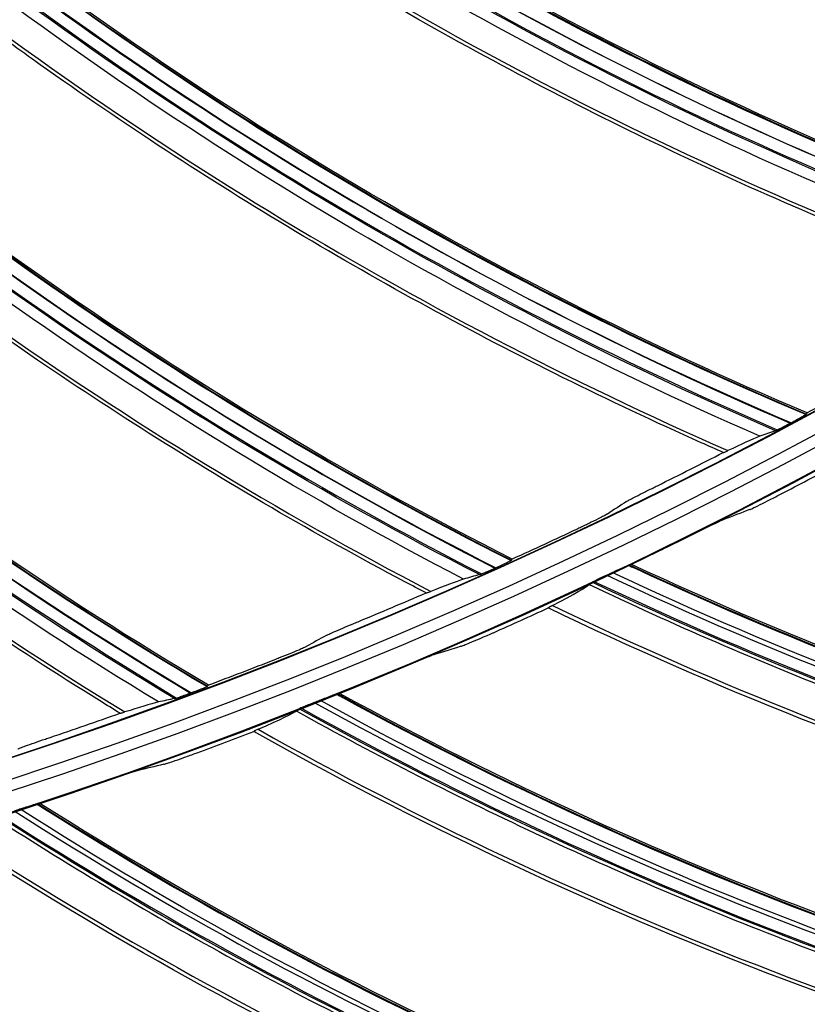
# Model space of a CAD drawing. Units: millimetres. Extents: x -289 to 2970, y 78 to 2063.
# Drawn here: x 1703 to 1739, y 1363 to 1409 of the extents above; entities that cross this region are included whole.
import ezdxf

# ---------------------------------------------------------------- set-up
doc = ezdxf.new("R2010")
doc.units = ezdxf.units.MM
doc.layers.add('2', color=7, linetype='CONTINUOUS', true_color=0xffffff)

msp = doc.modelspace()

# ---------------------------------------------------------------- linework, layer by layer
at = {"layer": '2', "color": 0, "linetype": 'Continuous', "extrusion": (0, 0, -1)}
for radius in [230.407, 228.918, 188.185, 186.695]:
    msp.add_circle((-1631.242, 1591.027, 0.005), radius, dxfattribs=at)
at = {"layer": '2', "color": 0, "linetype": 'Continuous'}
for radius in [230.383, 229.447, 227.983, 227.958, 188.16, 187.225, 185.76, 185.736]:
    msp.add_circle((1631.242, 1591.027, -0.005), radius, dxfattribs=at)
at = {"layer": '2', "color": 0, "linetype": 'Continuous', "extrusion": (0, 0, -1)}
for radius, start, end in [(268.695, 183.29562, 266.54693), (267.76, 183.56316, 266.39393), (270.16, 188.44598, 261.55335), (270.207, 188.64855, 261.35145)]:
    msp.add_arc((-1631.242, 1591.027, 0.005), radius, start, end, dxfattribs=at)
at = {"layer": '2', "color": 0, "linetype": 'Continuous'}
msp.add_arc((1631.242, 1591.027, -0.005), 269.249, 275.04147, 354.8683, dxfattribs=at)
for points in [[(1720.007, 1425.081, -0.005), (1733.835, 1416.72, -0.005), (1748.776, 1410.311, -0.005), (1764.328, 1405.96, -0.005)], [(1720.694, 1425.432, -0.005), (1734.547, 1417.155, -0.005), (1749.449, 1410.729, -0.005), (1765.012, 1406.473, -0.005)], [(1765.038, 1406.53, -0.005), (1749.508, 1410.776, -0.005), (1734.616, 1417.187, -0.005), (1720.789, 1425.448, -0.005)], [(1763.695, 1405.522, -0.005), (1748.137, 1409.875, -0.005), (1733.22, 1416.357, -0.005), (1719.403, 1424.744, -0.005)], [(1763.014, 1405.173, -0.005), (1747.559, 1409.566, -0.005), (1732.746, 1416.071, -0.005), (1719.015, 1424.424, -0.005)], [(1709.434, 1419.827, -0.005), (1722.703, 1410.644, -0.005), (1737.142, 1403.236, -0.005), (1752.386, 1397.95, -0.005)], [(1752.416, 1398.005, -0.005), (1737.204, 1403.28, -0.005), (1722.774, 1410.671, -0.005), (1709.53, 1419.837, -0.005)], [(1751.009, 1397.09, -0.005), (1735.776, 1402.471, -0.005), (1721.325, 1409.936, -0.005), (1708.099, 1419.226, -0.005)], [(1708.725, 1419.523, -0.005), (1721.964, 1410.257, -0.005), (1736.443, 1402.864, -0.005), (1751.67, 1397.484, -0.005)], [(1750.306, 1396.787, -0.005), (1735.179, 1402.202, -0.005), (1720.833, 1409.682, -0.005), (1707.691, 1418.934, -0.005)], [(1697.096, 1414.73, -0.005), (1709.687, 1404.601, -0.005), (1723.64, 1396.258, -0.005), (1738.474, 1389.872, -0.005)], [(1697.824, 1414.987, -0.005), (1710.451, 1404.937, -0.005), (1724.362, 1396.582, -0.005), (1739.219, 1390.29, -0.005)], [(1739.253, 1390.343, -0.005), (1724.427, 1396.621, -0.005), (1710.523, 1404.96, -0.005), (1697.921, 1414.99, -0.005)], [(1737.066, 1389.268, -0.005), (1722.335, 1395.682, -0.005), (1708.521, 1404.103, -0.005), (1696.026, 1414.212, -0.005)], [(1737.788, 1389.523, -0.005), (1722.948, 1395.91, -0.005), (1709.029, 1404.323, -0.005), (1696.453, 1414.477, -0.005)], [(1724.091, 1382.857, -0.005), (1709.711, 1390.221, -0.005), (1696.384, 1399.544, -0.005), (1684.515, 1410.515, -0.005)], [(1685.174, 1410.726, -0.005), (1697.06, 1399.778, -0.005), (1710.424, 1390.521, -0.005), (1724.799, 1383.159, -0.005)], [(1685.918, 1410.933, -0.005), (1697.844, 1400.062, -0.005), (1711.167, 1390.797, -0.005), (1725.57, 1383.526, -0.005)], [(1725.607, 1383.577, -0.005), (1711.234, 1390.831, -0.005), (1697.918, 1400.08, -0.005), (1686.014, 1410.93, -0.005)], [(1723.354, 1382.65, -0.005), (1709.084, 1390.034, -0.005), (1695.863, 1399.359, -0.005), (1684.071, 1410.28, -0.005)], [(1709.979, 1377.12, -0.005), (1696.124, 1385.428, -0.005), (1683.449, 1395.621, -0.005), (1672.339, 1407.36, -0.005)], [(1673.011, 1407.526, -0.005), (1684.139, 1395.809, -0.005), (1696.855, 1385.68, -0.005), (1710.706, 1377.374, -0.005)], [(1673.766, 1407.683, -0.005), (1684.941, 1396.04, -0.005), (1697.615, 1385.906, -0.005), (1711.5, 1377.689, -0.005)], [(1711.54, 1377.737, -0.005), (1697.684, 1385.936, -0.005), (1685.015, 1396.053, -0.005), (1673.862, 1407.673, -0.005)], [(1709.23, 1376.963, -0.005), (1695.485, 1385.283, -0.005), (1682.917, 1395.47, -0.005), (1671.881, 1407.155, -0.005)], [(1742.127, 1391.915, -0.005), (1741.173, 1391.384, -0.005), (1740.215, 1390.86, -0.005), (1739.253, 1390.343, -0.005)], [(1739.253, 1390.343, -0.005), (1739.242, 1390.325, -0.005), (1739.231, 1390.307, -0.005), (1739.219, 1390.29, -0.005)], [(1737.788, 1389.523, -0.005), (1737.547, 1389.438, -0.005), (1737.307, 1389.353, -0.005), (1737.066, 1389.268, -0.005)], [(1738.474, 1389.872, -0.005), (1738.483, 1389.877, -0.005), (1738.493, 1389.882, -0.005), (1738.502, 1389.887, -0.005)], [(1737.066, 1389.268, -0.005), (1736.704, 1389.114, -0.005), (1736.207, 1388.888, -0.005), (1735.588, 1388.601, -0.005)], [(1732.321, 1386.974, -0.005), (1733.343, 1387.479, -0.005), (1734.36, 1387.992, -0.005), (1735.374, 1388.513, -0.005)], [(1738.048, 1386.594, -0.005), (1738.871, 1387.024, -0.005), (1739.692, 1387.459, -0.005), (1740.51, 1387.899, -0.005)], [(1730.898, 1386.245, -0.005), (1730.603, 1386.051, -0.005), (1730.306, 1385.857, -0.005), (1730.009, 1385.665, -0.005)], [(1736.585, 1385.867, -0.005), (1736.191, 1385.714, -0.005), (1735.795, 1385.562, -0.005), (1735.399, 1385.411, -0.005)], [(1728.58, 1384.953, -0.005), (1727.593, 1384.487, -0.005), (1726.602, 1384.028, -0.005), (1725.607, 1383.577, -0.005)], [(1733.916, 1384.697, -0.005), (1732.989, 1384.236, -0.005), (1732.059, 1383.781, -0.005), (1731.125, 1383.332, -0.005)], [(1724.799, 1383.159, -0.005), (1724.809, 1383.164, -0.005), (1724.818, 1383.168, -0.005), (1724.828, 1383.172, -0.005)], [(1725.607, 1383.577, -0.005), (1725.595, 1383.56, -0.005), (1725.583, 1383.543, -0.005), (1725.57, 1383.526, -0.005)], [(1731.125, 1383.332, -0.005), (1731.089, 1383.326, -0.005), (1731.052, 1383.32, -0.005), (1731.016, 1383.313, -0.005)], [(1731.016, 1383.313, -0.005), (1746.582, 1376.032, -0.005), (1763.187, 1371.045, -0.005), (1780.189, 1368.562, -0.005)], [(1780.245, 1368.637, -0.005), (1763.253, 1371.107, -0.005), (1746.685, 1376.07, -0.005), (1731.125, 1383.332, -0.005)], [(1724.091, 1382.857, -0.005), (1723.845, 1382.788, -0.005), (1723.6, 1382.719, -0.005), (1723.354, 1382.65, -0.005)], [(1729.984, 1382.839, -0.005), (1730.068, 1382.879, -0.005), (1730.153, 1382.919, -0.005), (1730.237, 1382.959, -0.005)], [(1729.984, 1382.839, -0.005), (1745.549, 1375.486, -0.005), (1762.167, 1370.466, -0.005), (1779.177, 1367.843, -0.005)], [(1779.422, 1368.006, -0.005), (1762.408, 1370.561, -0.005), (1745.8, 1375.616, -0.005), (1730.237, 1382.959, -0.005)], [(1723.354, 1382.65, -0.005), (1722.982, 1382.521, -0.005), (1722.471, 1382.329, -0.005), (1721.834, 1382.083, -0.005)], [(1727.467, 1381.43, -0.005), (1728.477, 1381.95, -0.005), (1729.07, 1382.292, -0.005), (1729.166, 1382.402, -0.005)], [(1729.166, 1382.402, -0.005), (1729.214, 1382.436, -0.005), (1729.261, 1382.471, -0.005), (1729.308, 1382.505, -0.005)], [(1778.407, 1367.376, -0.005), (1761.415, 1370.008, -0.005), (1744.84, 1375.123, -0.005), (1729.308, 1382.505, -0.005)], [(1718.466, 1380.678, -0.005), (1719.519, 1381.114, -0.005), (1720.569, 1381.558, -0.005), (1721.615, 1382.01, -0.005)], [(1724.731, 1380.171, -0.005), (1725.58, 1380.547, -0.005), (1726.427, 1380.929, -0.005), (1727.271, 1381.316, -0.005)], [(1775.788, 1365.935, -0.005), (1758.993, 1368.729, -0.005), (1742.61, 1373.928, -0.005), (1727.271, 1381.316, -0.005)], [(1716.998, 1380.046, -0.005), (1716.69, 1379.872, -0.005), (1716.381, 1379.699, -0.005), (1716.072, 1379.526, -0.005)], [(1723.224, 1379.539, -0.005), (1722.821, 1379.412, -0.005), (1722.416, 1379.286, -0.005), (1722.011, 1379.16, -0.005)], [(1714.599, 1378.912, -0.005), (1713.582, 1378.513, -0.005), (1712.563, 1378.121, -0.005), (1711.54, 1377.737, -0.005)], [(1720.486, 1378.543, -0.005), (1719.531, 1378.142, -0.005), (1718.573, 1377.747, -0.005), (1717.613, 1377.359, -0.005)], [(1711.54, 1377.737, -0.005), (1711.527, 1377.721, -0.005), (1711.514, 1377.705, -0.005), (1711.5, 1377.689, -0.005)], [(1710.706, 1377.374, -0.005), (1710.716, 1377.378, -0.005), (1710.726, 1377.382, -0.005), (1710.736, 1377.386, -0.005)], [(1717.613, 1377.359, -0.005), (1717.576, 1377.355, -0.005), (1717.539, 1377.351, -0.005), (1717.502, 1377.348, -0.005)], [(1717.502, 1377.348, -0.005), (1732.57, 1369.084, -0.005), (1748.822, 1363.043, -0.005), (1765.629, 1359.476, -0.005)], [(1765.69, 1359.547, -0.005), (1748.892, 1363.101, -0.005), (1732.676, 1369.115, -0.005), (1717.613, 1377.359, -0.005)], [(1709.23, 1376.963, -0.005), (1708.85, 1376.859, -0.005), (1708.328, 1376.701, -0.005), (1707.676, 1376.499, -0.005)], [(1709.979, 1377.12, -0.005), (1709.73, 1377.067, -0.005), (1709.48, 1377.015, -0.005), (1709.23, 1376.963, -0.005)], [(1716.442, 1376.94, -0.005), (1716.529, 1376.975, -0.005), (1716.616, 1377.009, -0.005), (1716.703, 1377.044, -0.005)], [(1716.442, 1376.94, -0.005), (1731.505, 1368.606, -0.005), (1747.767, 1362.531, -0.005), (1764.574, 1358.824, -0.005)], [(1764.829, 1358.97, -0.005), (1748.013, 1362.61, -0.005), (1731.763, 1368.719, -0.005), (1716.703, 1377.044, -0.005)], [(1704.222, 1375.322, -0.005), (1705.301, 1375.687, -0.005), (1706.378, 1376.06, -0.005), (1707.452, 1376.44, -0.005)], [(1713.84, 1375.696, -0.005), (1714.882, 1376.15, -0.005), (1715.495, 1376.453, -0.005), (1715.598, 1376.556, -0.005)], [(1715.598, 1376.556, -0.005), (1715.648, 1376.588, -0.005), (1715.697, 1376.619, -0.005), (1715.747, 1376.65, -0.005)], [(1763.775, 1358.406, -0.005), (1746.987, 1362.122, -0.005), (1730.774, 1368.288, -0.005), (1715.747, 1376.65, -0.005)], [(1711.029, 1374.614, -0.005), (1711.9, 1374.936, -0.005), (1712.77, 1375.262, -0.005), (1713.638, 1375.594, -0.005)], [(1761.069, 1357.136, -0.005), (1744.488, 1361.001, -0.005), (1728.472, 1367.239, -0.005), (1713.638, 1375.594, -0.005)], [(1709.485, 1374.08, -0.005), (1709.074, 1373.979, -0.005), (1708.663, 1373.879, -0.005), (1708.25, 1373.78, -0.005)], [(1706.688, 1373.262, -0.005), (1705.71, 1372.923, -0.005), (1704.729, 1372.59, -0.005), (1703.746, 1372.264, -0.005)], [(1703.746, 1372.264, -0.005), (1703.709, 1372.263, -0.005), (1703.672, 1372.261, -0.005), (1703.635, 1372.26, -0.005)], [(1703.635, 1372.26, -0.005), (1718.142, 1363.047, -0.005), (1733.973, 1355.978, -0.005), (1750.518, 1351.341, -0.005)], [(1750.583, 1351.408, -0.005), (1734.047, 1356.032, -0.005), (1718.249, 1363.072, -0.005), (1703.746, 1372.264, -0.005)], [(1702.55, 1371.921, -0.005), (1702.639, 1371.95, -0.005), (1702.728, 1371.979, -0.005), (1702.817, 1372.008, -0.005)], [(1702.55, 1371.921, -0.005), (1717.048, 1362.639, -0.005), (1732.887, 1355.535, -0.005), (1749.423, 1350.758, -0.005)], [(1749.686, 1350.888, -0.005), (1733.138, 1355.597, -0.005), (1717.313, 1362.735, -0.005), (1702.817, 1372.008, -0.005)], [(1748.599, 1350.393, -0.005), (1732.083, 1355.177, -0.005), (1716.298, 1362.369, -0.005), (1701.838, 1371.676, -0.005)], [(1745.817, 1349.299, -0.005), (1729.518, 1354.218, -0.005), (1713.934, 1361.469, -0.005), (1699.666, 1370.758, -0.005)], [(1688.366, 1367.803, -0.005), (1702.239, 1357.61, -0.005), (1717.59, 1349.506, -0.005), (1733.786, 1343.68, -0.005)], [(1734.057, 1343.792, -0.005), (1717.845, 1349.553, -0.005), (1702.509, 1357.69, -0.005), (1688.638, 1367.872, -0.005)], [(1689.469, 1368.071, -0.005), (1703.357, 1357.948, -0.005), (1718.702, 1349.879, -0.005), (1734.916, 1344.192, -0.005)], [(1734.986, 1344.254, -0.005), (1718.779, 1349.928, -0.005), (1703.465, 1357.966, -0.005), (1689.581, 1368.068, -0.005)], [(1732.94, 1343.368, -0.005), (1716.765, 1349.2, -0.005), (1701.473, 1357.389, -0.005), (1687.639, 1367.604, -0.005)], [(1730.094, 1342.455, -0.005), (1714.143, 1348.408, -0.005), (1699.056, 1356.643, -0.005), (1685.412, 1366.826, -0.005)], [(1716.864, 1337.361, -0.005), (1701.095, 1344.218, -0.005), (1686.36, 1353.369, -0.005), (1673.209, 1364.45, -0.005)], [(1673.946, 1364.601, -0.005), (1687.138, 1353.541, -0.005), (1701.939, 1344.47, -0.005), (1717.727, 1337.618, -0.005)], [(1718.005, 1337.713, -0.005), (1702.196, 1344.5, -0.005), (1687.413, 1353.603, -0.005), (1674.222, 1364.654, -0.005)], [(1675.065, 1364.799, -0.005), (1688.275, 1353.807, -0.005), (1703.072, 1344.771, -0.005), (1718.888, 1338.056, -0.005)], [(1718.962, 1338.114, -0.005), (1703.152, 1344.814, -0.005), (1688.385, 1353.817, -0.005), (1675.176, 1364.789, -0.005)], [(1713.965, 1336.632, -0.005), (1698.428, 1343.595, -0.005), (1683.9, 1352.779, -0.005), (1670.936, 1363.816, -0.005)]]:
    msp.add_open_spline(points, degree=3, dxfattribs=at)
for points, knots in [([(1764.355, 1405.979, -0.005), (1756.567, 1408.134, -0.005), (1748.95, 1410.811, -0.005), (1734.118, 1417.212, -0.005), (1726.957, 1420.944, -0.005), (1720.02, 1425.088, -0.005)], [0, 0, 0, 0, 0.5, 0.5, 1, 1, 1, 1]), ([(1764.983, 1406.447, -0.005), (1757.243, 1408.565, -0.005), (1749.668, 1411.2, -0.005), (1734.837, 1417.541, -0.005), (1727.629, 1421.276, -0.005), (1720.658, 1425.418, -0.005)], [0, 0, 0, 0, 0.497496, 0.497496, 1, 1, 1, 1]), ([(1719.468, 1424.784, -0.005), (1726.362, 1420.645, -0.005), (1733.485, 1416.909, -0.005), (1748.295, 1410.471, -0.005), (1755.966, 1407.791, -0.005), (1763.771, 1405.57, -0.005)], [0, 0, 0, 0, 0.497673, 0.497673, 1, 1, 1, 1]), ([(1761.437, 1404.199, -0.005), (1761.08, 1404.302, -0.005), (1760.723, 1404.406, -0.005), (1758.11, 1405.178, -0.005), (1755.866, 1405.889, -0.005), (1751.408, 1407.401, -0.005), (1749.194, 1408.201, -0.005), (1744.799, 1409.888, -0.005), (1742.618, 1410.774, -0.005), (1738.293, 1412.632, -0.005), (1736.148, 1413.604, -0.005), (1731.898, 1415.63, -0.005), (1729.793, 1416.684, -0.005), (1726.667, 1418.327, -0.005), (1725.631, 1418.885, -0.005), (1722.227, 1420.76, -0.005), (1719.882, 1422.122, -0.005), (1717.57, 1423.536, -0.005)], [0, 0, 0, 0, 0.023186, 0.023186, 0.170051, 0.170051, 0.316915, 0.316915, 0.463779, 0.463779, 0.610642, 0.610642, 0.757505, 0.757505, 0.830916, 0.830916, 1, 1, 1, 1]), ([(1717.734, 1423.643, -0.005), (1724.596, 1419.448, -0.005), (1731.77, 1415.697, -0.005), (1746.455, 1409.238, -0.005), (1753.961, 1406.522, -0.005), (1761.637, 1404.315, -0.005)], [0, 0, 0, 0, 0.5, 0.5, 1, 1, 1, 1]), ([(1752.356, 1397.926, -0.005), (1744.774, 1400.556, -0.005), (1737.392, 1403.692, -0.005), (1723.018, 1411.009, -0.005), (1716.075, 1415.217, -0.005), (1709.396, 1419.815, -0.005)], [0, 0, 0, 0, 0.497496, 0.497496, 1, 1, 1, 1]), ([(1708.167, 1419.263, -0.005), (1714.769, 1414.672, -0.005), (1721.627, 1410.469, -0.005), (1735.974, 1403.056, -0.005), (1743.449, 1399.869, -0.005), (1751.088, 1397.132, -0.005)], [0, 0, 0, 0, 0.497673, 0.497673, 1, 1, 1, 1]), ([(1751.698, 1397.501, -0.005), (1744.072, 1400.171, -0.005), (1736.65, 1403.351, -0.005), (1722.278, 1410.729, -0.005), (1715.383, 1414.93, -0.005), (1708.739, 1419.529, -0.005)], [0, 0, 0, 0, 0.5, 0.5, 1, 1, 1, 1]), ([(1748.668, 1395.92, -0.005), (1748.318, 1396.047, -0.005), (1747.969, 1396.175, -0.005), (1745.413, 1397.119, -0.005), (1743.222, 1397.979, -0.005), (1738.875, 1399.785, -0.005), (1736.719, 1400.731, -0.005), (1732.447, 1402.707, -0.005), (1730.33, 1403.738, -0.005), (1726.138, 1405.88, -0.005), (1724.063, 1406.993, -0.005), (1719.958, 1409.298, -0.005), (1717.928, 1410.491, -0.005), (1714.919, 1412.339, -0.005), (1713.922, 1412.965, -0.005), (1710.651, 1415.063, -0.005), (1708.402, 1416.579, -0.005), (1706.19, 1418.144, -0.005)], [0, 0, 0, 0, 0.023186, 0.023186, 0.170051, 0.170051, 0.316915, 0.316915, 0.463779, 0.463779, 0.610642, 0.610642, 0.757505, 0.757505, 0.830916, 0.830916, 1, 1, 1, 1]), ([(1706.36, 1418.24, -0.005), (1712.927, 1413.596, -0.005), (1719.835, 1409.374, -0.005), (1734.056, 1401.949, -0.005), (1741.364, 1398.737, -0.005), (1748.875, 1396.022, -0.005)], [0, 0, 0, 0, 0.5, 0.5, 1, 1, 1, 1]), ([(1738.502, 1389.887, -0.005), (1731.072, 1393.061, -0.005), (1723.879, 1396.73, -0.005), (1710.032, 1405.051, -0.005), (1703.433, 1409.704, -0.005), (1697.111, 1414.736, -0.005)], [0, 0, 0, 0, 0.5, 0.5, 1, 1, 1, 1]), ([(1739.188, 1390.268, -0.005), (1731.799, 1393.398, -0.005), (1724.642, 1397.02, -0.005), (1710.789, 1405.281, -0.005), (1704.143, 1409.943, -0.005), (1697.786, 1414.978, -0.005)], [0, 0, 0, 0, 0.497496, 0.497496, 1, 1, 1, 1]), ([(1696.523, 1414.508, -0.005), (1702.803, 1409.487, -0.005), (1709.365, 1404.835, -0.005), (1723.185, 1396.48, -0.005), (1730.431, 1392.801, -0.005), (1737.87, 1389.56, -0.005)], [0, 0, 0, 0, 0.497673, 0.497673, 1, 1, 1, 1]), ([(1735.374, 1388.513, -0.005), (1735.034, 1388.662, -0.005), (1734.694, 1388.813, -0.005), (1732.207, 1389.926, -0.005), (1730.077, 1390.931, -0.005), (1725.861, 1393.023, -0.005), (1723.773, 1394.111, -0.005), (1719.642, 1396.368, -0.005), (1717.599, 1397.538, -0.005), (1713.56, 1399.956, -0.005), (1711.563, 1401.204, -0.005), (1707.622, 1403.778, -0.005), (1705.676, 1405.104, -0.005), (1702.797, 1407.149, -0.005), (1701.844, 1407.84, -0.005), (1698.721, 1410.152, -0.005), (1696.578, 1411.814, -0.005), (1694.476, 1413.524, -0.005)], [0, 0, 0, 0, 0.023186, 0.023186, 0.170051, 0.170051, 0.316915, 0.316915, 0.463779, 0.463779, 0.610642, 0.610642, 0.757505, 0.757505, 0.830916, 0.830916, 1, 1, 1, 1]), ([(1694.652, 1413.609, -0.005), (1700.894, 1408.536, -0.005), (1707.504, 1403.862, -0.005), (1721.197, 1395.504, -0.005), (1728.274, 1391.811, -0.005), (1735.588, 1388.601, -0.005)], [0, 0, 0, 0, 0.5, 0.5, 1, 1, 1, 1]), ([(1684.587, 1410.542, -0.005), (1690.518, 1405.113, -0.005), (1696.755, 1400.032, -0.005), (1709.985, 1390.773, -0.005), (1716.969, 1386.619, -0.005), (1724.175, 1382.888, -0.005)], [0, 0, 0, 0, 0.49767, 0.49767, 1, 1, 1, 1]), ([(1724.828, 1383.172, -0.005), (1717.626, 1386.836, -0.005), (1710.694, 1390.976, -0.005), (1697.435, 1400.203, -0.005), (1691.16, 1405.287, -0.005), (1685.189, 1410.73, -0.005)], [0, 0, 0, 0, 0.5, 0.5, 1, 1, 1, 1]), ([(1725.537, 1383.506, -0.005), (1718.374, 1387.123, -0.005), (1711.476, 1391.215, -0.005), (1698.205, 1400.383, -0.005), (1691.885, 1405.478, -0.005), (1685.879, 1410.926, -0.005)], [0, 0, 0, 0, 0.497496, 0.497496, 1, 1, 1, 1]), ([(1721.615, 1382.01, -0.005), (1721.285, 1382.182, -0.005), (1720.957, 1382.355, -0.005), (1718.549, 1383.631, -0.005), (1716.492, 1384.776, -0.005), (1712.424, 1387.145, -0.005), (1710.414, 1388.37, -0.005), (1706.443, 1390.898, -0.005), (1704.482, 1392.202, -0.005), (1700.614, 1394.884, -0.005), (1698.705, 1396.263, -0.005), (1694.944, 1399.095, -0.005), (1693.091, 1400.548, -0.005), (1690.356, 1402.78, -0.005), (1689.451, 1403.533, -0.005), (1686.489, 1406.049, -0.005), (1684.462, 1407.851, -0.005), (1682.478, 1409.697, -0.005)], [0, 0, 0, 0, 0.023186, 0.023186, 0.170051, 0.170051, 0.316915, 0.316915, 0.463779, 0.463779, 0.610642, 0.610642, 0.757505, 0.757505, 0.830916, 0.830916, 1, 1, 1, 1]), ([(1682.66, 1409.769, -0.005), (1688.549, 1404.291, -0.005), (1694.832, 1399.187, -0.005), (1707.937, 1389.932, -0.005), (1714.751, 1385.775, -0.005), (1721.834, 1382.083, -0.005)], [0, 0, 0, 0, 0.5, 0.5, 1, 1, 1, 1]), ([(1672.412, 1407.382, -0.005), (1677.968, 1401.568, -0.005), (1683.851, 1396.083, -0.005), (1696.434, 1385.961, -0.005), (1703.125, 1381.349, -0.005), (1710.066, 1377.146, -0.005)], [0, 0, 0, 0, 0.49767, 0.49767, 1, 1, 1, 1]), ([(1710.736, 1377.386, -0.005), (1703.795, 1381.522, -0.005), (1697.155, 1386.116, -0.005), (1684.541, 1396.208, -0.005), (1678.62, 1401.699, -0.005), (1673.026, 1407.529, -0.005)], [0, 0, 0, 0, 0.5, 0.5, 1, 1, 1, 1]), ([(1711.466, 1377.671, -0.005), (1704.56, 1381.759, -0.005), (1697.95, 1386.302, -0.005), (1685.322, 1396.336, -0.005), (1679.356, 1401.842, -0.005), (1673.727, 1407.679, -0.005)], [0, 0, 0, 0, 0.497496, 0.497496, 1, 1, 1, 1]), ([(1707.452, 1376.44, -0.005), (1707.135, 1376.634, -0.005), (1706.818, 1376.829, -0.005), (1704.502, 1378.263, -0.005), (1702.525, 1379.542, -0.005), (1698.625, 1382.178, -0.005), (1696.701, 1383.535, -0.005), (1692.908, 1386.322, -0.005), (1691.039, 1387.754, -0.005), (1687.358, 1390.689, -0.005), (1685.546, 1392.192, -0.005), (1681.982, 1395.269, -0.005), (1680.23, 1396.842, -0.005), (1677.65, 1399.252, -0.005), (1676.798, 1400.064, -0.005), (1674.01, 1402.772, -0.005), (1672.109, 1404.705, -0.005), (1670.252, 1406.68, -0.005)], [0, 0, 0, 0, 0.023186, 0.023186, 0.170051, 0.170051, 0.316915, 0.316915, 0.463779, 0.463779, 0.610642, 0.610642, 0.757505, 0.757505, 0.830916, 0.830916, 1, 1, 1, 1]), ([(1670.438, 1406.74, -0.005), (1675.948, 1400.881, -0.005), (1681.877, 1395.368, -0.005), (1694.334, 1385.258, -0.005), (1700.856, 1380.656, -0.005), (1707.676, 1376.499, -0.005)], [0, 0, 0, 0, 0.5, 0.5, 1, 1, 1, 1]), ([(1738.502, 1389.887, -0.005), (1738.595, 1389.937, -0.005), (1738.689, 1389.988, -0.005), (1738.857, 1390.079, -0.005), (1738.934, 1390.122, -0.005), (1739.053, 1390.189, -0.005), (1739.101, 1390.216, -0.005), (1739.167, 1390.255, -0.005), (1739.191, 1390.269, -0.005), (1739.213, 1390.284, -0.005), (1739.218, 1390.288, -0.005), (1739.219, 1390.29, -0.005)], [0, 0, 0, 0, 0.281169, 0.281169, 0.537181, 0.537181, 0.736677, 0.736677, 0.900699, 0.900699, 1, 1, 1, 1]), ([(1737.788, 1389.523, -0.005), (1737.798, 1389.527, -0.005), (1737.819, 1389.536, -0.005), (1737.876, 1389.563, -0.005), (1737.912, 1389.581, -0.005), (1738.008, 1389.629, -0.005), (1738.074, 1389.663, -0.005), (1738.228, 1389.742, -0.005), (1738.321, 1389.791, -0.005), (1738.433, 1389.85, -0.005), (1738.453, 1389.861, -0.005), (1738.474, 1389.872, -0.005)], [0, 0, 0, 0, 0.183977, 0.183977, 0.366484, 0.366484, 0.617779, 0.617779, 0.931386, 0.931386, 1, 1, 1, 1]), ([(1735.374, 1388.513, -0.005), (1735.376, 1388.512, -0.005), (1735.382, 1388.513, -0.005), (1735.403, 1388.52, -0.005), (1735.419, 1388.526, -0.005), (1735.477, 1388.55, -0.005), (1735.528, 1388.573, -0.005), (1735.59, 1388.602, -0.005)], [0, 0, 0, 0, 0.240948, 0.240948, 0.518113, 0.518113, 1, 1, 1, 1]), ([(1730.898, 1386.245, -0.005), (1730.919, 1386.259, -0.005), (1730.963, 1386.283, -0.005), (1731.08, 1386.346, -0.005), (1731.154, 1386.386, -0.005), (1731.355, 1386.49, -0.005), (1731.494, 1386.56, -0.005), (1731.788, 1386.709, -0.005), (1731.947, 1386.788, -0.005), (1732.177, 1386.903, -0.005), (1732.249, 1386.939, -0.005), (1732.321, 1386.974, -0.005)], [0, 0, 0, 0, 0.182928, 0.182928, 0.36412, 0.36412, 0.622219, 0.622219, 0.883747, 0.883747, 1, 1, 1, 1]), ([(1736.585, 1385.867, -0.005), (1736.615, 1385.878, -0.005), (1736.668, 1385.902, -0.005), (1736.803, 1385.965, -0.005), (1736.886, 1386.005, -0.005), (1737.11, 1386.115, -0.005), (1737.265, 1386.192, -0.005), (1737.588, 1386.355, -0.005), (1737.761, 1386.444, -0.005), (1737.971, 1386.554, -0.005), (1738.01, 1386.574, -0.005), (1738.048, 1386.594, -0.005)], [0, 0, 0, 0, 0.190452, 0.190452, 0.378846, 0.378846, 0.656578, 0.656578, 0.937935, 0.937935, 1, 1, 1, 1]), ([(1730.009, 1385.665, -0.005), (1729.988, 1385.651, -0.005), (1729.944, 1385.626, -0.005), (1729.827, 1385.564, -0.005), (1729.753, 1385.526, -0.005), (1729.551, 1385.423, -0.005), (1729.412, 1385.354, -0.005), (1729.116, 1385.21, -0.005), (1728.957, 1385.132, -0.005), (1728.725, 1385.022, -0.005), (1728.652, 1384.987, -0.005), (1728.58, 1384.953, -0.005)], [0, 0, 0, 0, 0.182908, 0.182908, 0.364081, 0.364081, 0.622307, 0.622307, 0.884034, 0.884034, 1, 1, 1, 1]), ([(1735.399, 1385.411, -0.005), (1735.369, 1385.4, -0.005), (1735.316, 1385.376, -0.005), (1735.18, 1385.314, -0.005), (1735.097, 1385.275, -0.005), (1734.872, 1385.167, -0.005), (1734.716, 1385.091, -0.005), (1734.389, 1384.932, -0.005), (1734.214, 1384.845, -0.005), (1733.998, 1384.738, -0.005), (1733.957, 1384.718, -0.005), (1733.916, 1384.697, -0.005)], [0, 0, 0, 0, 0.188979, 0.188979, 0.375901, 0.375901, 0.653391, 0.653391, 0.934858, 0.934858, 1, 1, 1, 1]), ([(1724.091, 1382.857, -0.005), (1724.101, 1382.86, -0.005), (1724.123, 1382.868, -0.005), (1724.181, 1382.891, -0.005), (1724.219, 1382.906, -0.005), (1724.318, 1382.948, -0.005), (1724.386, 1382.977, -0.005), (1724.545, 1383.046, -0.005), (1724.64, 1383.088, -0.005), (1724.756, 1383.14, -0.005), (1724.778, 1383.15, -0.005), (1724.799, 1383.159, -0.005)], [0, 0, 0, 0, 0.183977, 0.183977, 0.366484, 0.366484, 0.617779, 0.617779, 0.931386, 0.931386, 1, 1, 1, 1]), ([(1724.828, 1383.172, -0.005), (1724.924, 1383.216, -0.005), (1725.021, 1383.26, -0.005), (1725.195, 1383.34, -0.005), (1725.275, 1383.377, -0.005), (1725.398, 1383.436, -0.005), (1725.447, 1383.46, -0.005), (1725.516, 1383.495, -0.005), (1725.541, 1383.508, -0.005), (1725.564, 1383.521, -0.005), (1725.569, 1383.524, -0.005), (1725.57, 1383.526, -0.005)], [0, 0, 0, 0, 0.281169, 0.281169, 0.537181, 0.537181, 0.736677, 0.736677, 0.900699, 0.900699, 1, 1, 1, 1]), ([(1730.237, 1382.959, -0.005), (1730.332, 1383.005, -0.005), (1730.428, 1383.05, -0.005), (1730.62, 1383.14, -0.005), (1730.718, 1383.185, -0.005), (1730.853, 1383.246, -0.005), (1730.901, 1383.267, -0.005), (1730.968, 1383.296, -0.005), (1730.991, 1383.306, -0.005), (1731.01, 1383.312, -0.005), (1731.013, 1383.313, -0.005), (1731.016, 1383.313, -0.005)], [0, 0, 0, 0, 0.275111, 0.275111, 0.582149, 0.582149, 0.77824, 0.77824, 0.939531, 0.939531, 1, 1, 1, 1]), ([(1730.971, 1383.298, -0.005), (1731.077, 1383.248, -0.005), (1731.182, 1383.199, -0.005), (1746.589, 1376.022, -0.005), (1762.883, 1371.11, -0.005), (1779.757, 1368.581, -0.005), (1779.95, 1368.553, -0.005), (1780.143, 1368.525, -0.005)], [0, 0, 0, 0, 0.006781, 0.006781, 0.988652, 0.988652, 1, 1, 1, 1]), ([(1729.984, 1382.839, -0.005), (1729.888, 1382.794, -0.005), (1729.792, 1382.748, -0.005), (1729.631, 1382.67, -0.005), (1729.563, 1382.636, -0.005), (1729.456, 1382.583, -0.005), (1729.413, 1382.562, -0.005), (1729.347, 1382.528, -0.005), (1729.323, 1382.515, -0.005), (1729.311, 1382.507, -0.005), (1729.31, 1382.506, -0.005), (1729.308, 1382.505, -0.005)], [0, 0, 0, 0, 0.318647, 0.318647, 0.570649, 0.570649, 0.77067, 0.77067, 0.972921, 0.972921, 1, 1, 1, 1]), ([(1729.166, 1382.402, -0.005), (1733.039, 1380.556, -0.005), (1736.977, 1378.856, -0.005), (1744.965, 1375.738, -0.005), (1749.02, 1374.321, -0.005), (1761.309, 1370.522, -0.005), (1769.684, 1368.581, -0.005), (1778.165, 1367.255, -0.005)], [0, 0, 0, 0, 0.25, 0.25, 0.5, 0.5, 1, 1, 1, 1]), ([(1729.379, 1382.544, -0.005), (1737.247, 1378.832, -0.005), (1745.361, 1375.656, -0.005), (1761.793, 1370.628, -0.005), (1770.102, 1368.771, -0.005), (1778.498, 1367.429, -0.005)], [0, 0, 0, 0, 0.505674, 0.505674, 1, 1, 1, 1]), ([(1721.615, 1382.01, -0.005), (1721.617, 1382.009, -0.005), (1721.623, 1382.01, -0.005), (1721.644, 1382.015, -0.005), (1721.661, 1382.02, -0.005), (1721.72, 1382.04, -0.005), (1721.773, 1382.06, -0.005), (1721.837, 1382.084, -0.005)], [0, 0, 0, 0, 0.240948, 0.240948, 0.518113, 0.518113, 1, 1, 1, 1]), ([(1727.469, 1381.432, -0.005), (1727.431, 1381.412, -0.005), (1727.398, 1381.395, -0.005), (1727.342, 1381.365, -0.005), (1727.32, 1381.352, -0.005), (1727.277, 1381.326, -0.005), (1727.266, 1381.318, -0.005), (1727.271, 1381.316, -0.005)], [0, 0, 0, 0, 0.275645, 0.275645, 0.551487, 0.551487, 1, 1, 1, 1]), ([(1727.467, 1381.43, -0.005), (1735.105, 1377.756, -0.005), (1743.077, 1374.589, -0.005), (1759.32, 1369.45, -0.005), (1767.619, 1367.462, -0.005), (1776.038, 1366.07, -0.005)], [0, 0, 0, 0, 0.5, 0.5, 1, 1, 1, 1]), ([(1716.998, 1380.046, -0.005), (1717.02, 1380.058, -0.005), (1717.065, 1380.08, -0.005), (1717.186, 1380.135, -0.005), (1717.262, 1380.169, -0.005), (1717.47, 1380.26, -0.005), (1717.613, 1380.321, -0.005), (1717.916, 1380.449, -0.005), (1718.08, 1380.518, -0.005), (1718.318, 1380.617, -0.005), (1718.392, 1380.648, -0.005), (1718.466, 1380.678, -0.005)], [0, 0, 0, 0, 0.182928, 0.182928, 0.36412, 0.36412, 0.622219, 0.622219, 0.883747, 0.883747, 1, 1, 1, 1]), ([(1723.224, 1379.539, -0.005), (1723.254, 1379.549, -0.005), (1723.309, 1379.569, -0.005), (1723.447, 1379.623, -0.005), (1723.533, 1379.658, -0.005), (1723.764, 1379.753, -0.005), (1723.923, 1379.82, -0.005), (1724.256, 1379.962, -0.005), (1724.434, 1380.04, -0.005), (1724.651, 1380.136, -0.005), (1724.691, 1380.153, -0.005), (1724.731, 1380.171, -0.005)], [0, 0, 0, 0, 0.190452, 0.190452, 0.378846, 0.378846, 0.656578, 0.656578, 0.937935, 0.937935, 1, 1, 1, 1]), ([(1716.072, 1379.526, -0.005), (1716.05, 1379.514, -0.005), (1716.005, 1379.493, -0.005), (1715.884, 1379.438, -0.005), (1715.807, 1379.405, -0.005), (1715.599, 1379.316, -0.005), (1715.455, 1379.256, -0.005), (1715.151, 1379.132, -0.005), (1714.986, 1379.066, -0.005), (1714.747, 1378.971, -0.005), (1714.673, 1378.941, -0.005), (1714.599, 1378.912, -0.005)], [0, 0, 0, 0, 0.182908, 0.182908, 0.364081, 0.364081, 0.622307, 0.622307, 0.884034, 0.884034, 1, 1, 1, 1]), ([(1722.011, 1379.16, -0.005), (1721.98, 1379.151, -0.005), (1721.926, 1379.131, -0.005), (1721.787, 1379.078, -0.005), (1721.701, 1379.044, -0.005), (1721.469, 1378.951, -0.005), (1721.309, 1378.885, -0.005), (1720.972, 1378.746, -0.005), (1720.792, 1378.671, -0.005), (1720.57, 1378.578, -0.005), (1720.528, 1378.561, -0.005), (1720.486, 1378.543, -0.005)], [0, 0, 0, 0, 0.188979, 0.188979, 0.375901, 0.375901, 0.653391, 0.653391, 0.934858, 0.934858, 1, 1, 1, 1]), ([(1710.736, 1377.386, -0.005), (1710.835, 1377.422, -0.005), (1710.934, 1377.46, -0.005), (1711.113, 1377.529, -0.005), (1711.195, 1377.56, -0.005), (1711.322, 1377.611, -0.005), (1711.373, 1377.631, -0.005), (1711.444, 1377.661, -0.005), (1711.47, 1377.673, -0.005), (1711.494, 1377.684, -0.005), (1711.499, 1377.687, -0.005), (1711.5, 1377.689, -0.005)], [0, 0, 0, 0, 0.281169, 0.281169, 0.537181, 0.537181, 0.736677, 0.736677, 0.900699, 0.900699, 1, 1, 1, 1]), ([(1709.979, 1377.12, -0.005), (1709.99, 1377.122, -0.005), (1710.012, 1377.129, -0.005), (1710.072, 1377.148, -0.005), (1710.11, 1377.161, -0.005), (1710.212, 1377.196, -0.005), (1710.281, 1377.22, -0.005), (1710.445, 1377.278, -0.005), (1710.543, 1377.314, -0.005), (1710.662, 1377.358, -0.005), (1710.684, 1377.366, -0.005), (1710.706, 1377.374, -0.005)], [0, 0, 0, 0, 0.183977, 0.183977, 0.366484, 0.366484, 0.617779, 0.617779, 0.931386, 0.931386, 1, 1, 1, 1]), ([(1716.703, 1377.044, -0.005), (1716.8, 1377.083, -0.005), (1716.899, 1377.122, -0.005), (1717.097, 1377.2, -0.005), (1717.197, 1377.238, -0.005), (1717.336, 1377.291, -0.005), (1717.385, 1377.309, -0.005), (1717.453, 1377.333, -0.005), (1717.477, 1377.341, -0.005), (1717.496, 1377.347, -0.005), (1717.5, 1377.347, -0.005), (1717.502, 1377.348, -0.005)], [0, 0, 0, 0, 0.275111, 0.275111, 0.582149, 0.582149, 0.77824, 0.77824, 0.939531, 0.939531, 1, 1, 1, 1]), ([(1717.457, 1377.335, -0.005), (1717.559, 1377.279, -0.005), (1717.661, 1377.223, -0.005), (1732.576, 1369.074, -0.005), (1748.523, 1363.128, -0.005), (1765.2, 1359.523, -0.005), (1765.391, 1359.482, -0.005), (1765.581, 1359.442, -0.005)], [0, 0, 0, 0, 0.006781, 0.006781, 0.988652, 0.988652, 1, 1, 1, 1]), ([(1716.442, 1376.94, -0.005), (1716.344, 1376.901, -0.005), (1716.245, 1376.861, -0.005), (1716.08, 1376.794, -0.005), (1716.009, 1376.765, -0.005), (1715.899, 1376.719, -0.005), (1715.855, 1376.7, -0.005), (1715.787, 1376.67, -0.005), (1715.762, 1376.659, -0.005), (1715.749, 1376.652, -0.005), (1715.748, 1376.651, -0.005), (1715.747, 1376.65, -0.005)], [0, 0, 0, 0, 0.318647, 0.318647, 0.570649, 0.570649, 0.77067, 0.77067, 0.972921, 0.972921, 1, 1, 1, 1]), ([(1707.452, 1376.44, -0.005), (1707.454, 1376.439, -0.005), (1707.46, 1376.44, -0.005), (1707.482, 1376.443, -0.005), (1707.499, 1376.448, -0.005), (1707.559, 1376.464, -0.005), (1707.613, 1376.48, -0.005), (1707.678, 1376.5, -0.005)], [0, 0, 0, 0, 0.240948, 0.240948, 0.518113, 0.518113, 1, 1, 1, 1]), ([(1715.598, 1376.556, -0.005), (1719.345, 1374.466, -0.005), (1723.166, 1372.517, -0.005), (1730.938, 1368.894, -0.005), (1734.894, 1367.22, -0.005), (1746.914, 1362.641, -0.005), (1755.148, 1360.168, -0.005), (1763.526, 1358.302, -0.005)], [0, 0, 0, 0, 0.25, 0.25, 0.5, 0.5, 1, 1, 1, 1]), ([(1715.82, 1376.684, -0.005), (1723.434, 1372.476, -0.005), (1731.327, 1368.787, -0.005), (1747.403, 1362.716, -0.005), (1755.577, 1360.33, -0.005), (1763.869, 1358.453, -0.005)], [0, 0, 0, 0, 0.505672, 0.505672, 1, 1, 1, 1]), ([(1713.842, 1375.697, -0.005), (1713.803, 1375.68, -0.005), (1713.769, 1375.665, -0.005), (1713.712, 1375.638, -0.005), (1713.689, 1375.627, -0.005), (1713.644, 1375.604, -0.005), (1713.633, 1375.596, -0.005), (1713.638, 1375.594, -0.005)], [0, 0, 0, 0, 0.275645, 0.275645, 0.551487, 0.551487, 1, 1, 1, 1]), ([(1713.84, 1375.696, -0.005), (1721.227, 1371.54, -0.005), (1728.98, 1367.869, -0.005), (1744.861, 1361.699, -0.005), (1753.015, 1359.183, -0.005), (1761.328, 1357.255, -0.005)], [0, 0, 0, 0, 0.5, 0.5, 1, 1, 1, 1]), ([(1702.714, 1374.789, -0.005), (1702.737, 1374.8, -0.005), (1702.783, 1374.819, -0.005), (1702.908, 1374.866, -0.005), (1702.986, 1374.894, -0.005), (1703.2, 1374.971, -0.005), (1703.347, 1375.022, -0.005), (1703.658, 1375.13, -0.005), (1703.826, 1375.188, -0.005), (1704.07, 1375.271, -0.005), (1704.146, 1375.296, -0.005), (1704.222, 1375.322, -0.005)], [0, 0, 0, 0, 0.182928, 0.182928, 0.36412, 0.36412, 0.622219, 0.622219, 0.883747, 0.883747, 1, 1, 1, 1]), ([(1709.485, 1374.08, -0.005), (1709.516, 1374.088, -0.005), (1709.572, 1374.105, -0.005), (1709.713, 1374.15, -0.005), (1709.801, 1374.179, -0.005), (1710.037, 1374.259, -0.005), (1710.2, 1374.316, -0.005), (1710.542, 1374.437, -0.005), (1710.725, 1374.503, -0.005), (1710.948, 1374.584, -0.005), (1710.988, 1374.599, -0.005), (1711.029, 1374.614, -0.005)], [0, 0, 0, 0, 0.190452, 0.190452, 0.378846, 0.378846, 0.656578, 0.656578, 0.937935, 0.937935, 1, 1, 1, 1]), ([(1708.25, 1373.78, -0.005), (1708.219, 1373.772, -0.005), (1708.163, 1373.756, -0.005), (1708.021, 1373.712, -0.005), (1707.934, 1373.684, -0.005), (1707.696, 1373.605, -0.005), (1707.532, 1373.55, -0.005), (1707.187, 1373.433, -0.005), (1707.002, 1373.37, -0.005), (1706.775, 1373.292, -0.005), (1706.732, 1373.277, -0.005), (1706.688, 1373.262, -0.005)], [0, 0, 0, 0, 0.188979, 0.188979, 0.375901, 0.375901, 0.653391, 0.653391, 0.934858, 0.934858, 1, 1, 1, 1]), ([(1702.817, 1372.008, -0.005), (1702.917, 1372.041, -0.005), (1703.018, 1372.074, -0.005), (1703.22, 1372.138, -0.005), (1703.323, 1372.17, -0.005), (1703.465, 1372.214, -0.005), (1703.515, 1372.229, -0.005), (1703.585, 1372.249, -0.005), (1703.609, 1372.255, -0.005), (1703.629, 1372.259, -0.005), (1703.632, 1372.26, -0.005), (1703.635, 1372.26, -0.005)], [0, 0, 0, 0, 0.275111, 0.275111, 0.582149, 0.582149, 0.77824, 0.77824, 0.939531, 0.939531, 1, 1, 1, 1]), ([(1703.589, 1372.25, -0.005), (1703.687, 1372.188, -0.005), (1703.785, 1372.125, -0.005), (1718.147, 1363.037, -0.005), (1733.68, 1356.082, -0.005), (1750.092, 1351.416, -0.005), (1750.28, 1351.363, -0.005), (1750.468, 1351.31, -0.005)], [0, 0, 0, 0, 0.006781, 0.006781, 0.988652, 0.988652, 1, 1, 1, 1]), ([(1701.684, 1371.592, -0.005), (1705.289, 1369.266, -0.005), (1708.977, 1367.077, -0.005), (1716.501, 1362.963, -0.005), (1720.342, 1361.039, -0.005), (1732.044, 1355.699, -0.005), (1740.102, 1352.703, -0.005), (1748.343, 1350.305, -0.005)], [0, 0, 0, 0, 0.25, 0.25, 0.5, 0.5, 1, 1, 1, 1]), ([(1701.913, 1371.706, -0.005), (1709.242, 1367.019, -0.005), (1716.883, 1362.831, -0.005), (1732.537, 1355.743, -0.005), (1740.541, 1352.838, -0.005), (1748.696, 1350.434, -0.005)], [0, 0, 0, 0, 0.505672, 0.505672, 1, 1, 1, 1]), ([(1699.874, 1370.846, -0.005), (1706.979, 1366.225, -0.005), (1714.481, 1362.065, -0.005), (1729.934, 1354.891, -0.005), (1737.91, 1351.858, -0.005), (1746.083, 1349.401, -0.005)], [0, 0, 0, 0, 0.5, 0.5, 1, 1, 1, 1]), ([(1689.423, 1368.064, -0.005), (1689.517, 1367.996, -0.005), (1689.611, 1367.927, -0.005), (1703.361, 1357.938, -0.005), (1718.417, 1350.001, -0.005), (1734.496, 1344.293, -0.005), (1734.68, 1344.229, -0.005), (1734.864, 1344.164, -0.005)], [0, 0, 0, 0, 0.006781, 0.006781, 0.988652, 0.988652, 1, 1, 1, 1]), ([(1687.48, 1367.53, -0.005), (1690.928, 1364.978, -0.005), (1694.469, 1362.556, -0.005), (1701.713, 1357.969, -0.005), (1705.423, 1355.803, -0.005), (1716.759, 1349.724, -0.005), (1724.609, 1346.218, -0.005), (1732.679, 1343.296, -0.005)], [0, 0, 0, 0, 0.25, 0.25, 0.5, 0.5, 1, 1, 1, 1]), ([(1687.716, 1367.629, -0.005), (1694.73, 1362.481, -0.005), (1702.086, 1357.813, -0.005), (1717.254, 1349.736, -0.005), (1725.055, 1346.325, -0.005), (1733.04, 1343.403, -0.005)], [0, 0, 0, 0, 0.505672, 0.505672, 1, 1, 1, 1]), ([(1685.626, 1366.901, -0.005), (1692.421, 1361.835, -0.005), (1699.64, 1357.202, -0.005), (1714.602, 1349.053, -0.005), (1722.368, 1345.515, -0.005), (1730.366, 1342.539, -0.005)], [0, 0, 0, 0, 0.5, 0.5, 1, 1, 1, 1]), ([(1673.286, 1364.469, -0.005), (1679.956, 1358.883, -0.005), (1686.999, 1353.753, -0.005), (1701.617, 1344.721, -0.005), (1709.184, 1340.817, -0.005), (1716.965, 1337.389, -0.005)], [0, 0, 0, 0, 0.505672, 0.505672, 1, 1, 1, 1]), ([(1675.018, 1364.795, -0.005), (1675.108, 1364.72, -0.005), (1675.197, 1364.646, -0.005), (1688.279, 1353.796, -0.005), (1702.795, 1344.911, -0.005), (1718.476, 1338.185, -0.005), (1718.655, 1338.108, -0.005), (1718.835, 1338.032, -0.005)], [0, 0, 0, 0, 0.006781, 0.006781, 0.988652, 0.988652, 1, 1, 1, 1]), ([(1673.045, 1364.386, -0.005), (1676.323, 1361.618, -0.005), (1679.7, 1358.975, -0.005), (1686.636, 1353.933, -0.005), (1690.2, 1351.533, -0.005), (1701.123, 1344.741, -0.005), (1708.732, 1340.739, -0.005), (1716.599, 1337.306, -0.005)], [0, 0, 0, 0, 0.25, 0.25, 0.5, 0.5, 1, 1, 1, 1]), ([(1671.154, 1363.877, -0.005), (1677.611, 1358.386, -0.005), (1684.519, 1353.3, -0.005), (1698.927, 1344.209, -0.005), (1706.45, 1340.181, -0.005), (1714.241, 1336.699, -0.005)], [0, 0, 0, 0, 0.5, 0.5, 1, 1, 1, 1])]:
    msp.add_open_spline(points, degree=3, knots=knots, dxfattribs=at)

doc.saveas('drawing.dxf')
